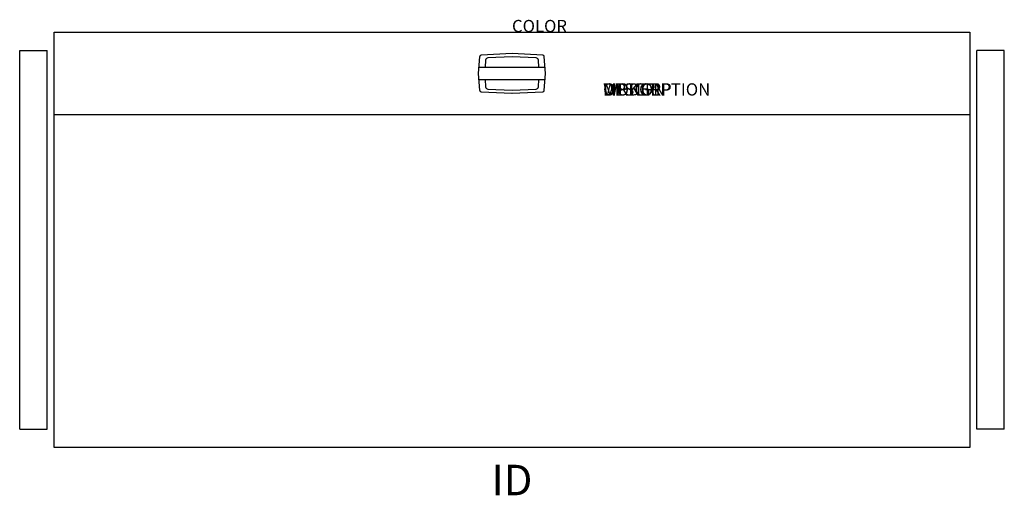
# Model space of a CAD drawing. Units: inches. Extents: x -40.3 to 40.3, y -37.9 to 1.
import ezdxf
from ezdxf.enums import TextEntityAlignment as Align

# ---------------------------------------------------------------- set-up
doc = ezdxf.new("R2010")
doc.units = ezdxf.units.IN
doc.header["$MEASUREMENT"] = 0
doc.layers.add('AFUCH-P', color=2, linetype='Continuous')
doc.layers.add('AFUCH-P-TN', color=7, linetype='Continuous')
doc.styles.add('FURNITURE-TAGS', font='SIMPLEX.shx')

msp = doc.modelspace()

# ---------------------------------------------------------------- linework, layer by layer
at = {"layer": 'AFUCH-P', "color": 2}
for p, q in [((-37.5, 0), (37.5, 0)), ((-37.5, -34), (-37.5, 0)), ((37.5, 0), (37.5, -34)), ((-40.312, -32.5), (-40.312, -1.5)), ((-40.312, -1.5), (-38.062, -1.5)), ((-38.062, -32.5), (-38.062, -1.5)), ((38.062, -32.5), (38.062, -1.5)), ((40.312, -1.5), (38.062, -1.5)), ((40.312, -32.5), (40.312, -1.5)), ((-2.749, -3.375), (-2.634, -1.995)), ((0, -1.76), (-2.515, -1.88)), ((-2.157, -2.287), (-2.206, -2.875)), ((0, -2.011), (-1.967, -2.104)), ((2.515, -1.88), (0, -1.76)), ((1.967, -2.104), (0, -2.011)), ((2.206, -2.875), (2.157, -2.287)), ((2.749, -3.375), (2.634, -1.995)), ((-2.707, -2.875), (2.707, -2.875)), ((-2.634, -4.776), (-2.749, -3.396)), ((-2.709, -3.875), (2.709, -3.875)), ((-2.207, -3.875), (-2.157, -4.483)), ((2.157, -4.483), (2.207, -3.875)), ((2.634, -4.776), (2.749, -3.396)), ((-1.967, -4.666), (0, -4.76)), ((0, -4.76), (1.967, -4.666)), ((-2.515, -4.891), (-0.006, -5.01)), ((0.006, -5.01), (2.515, -4.891)), ((-37.5, -6.75), (37.5, -6.75)), ((-40.312, -32.5), (-38.062, -32.5)), ((40.312, -32.5), (38.062, -32.5)), ((37.5, -34), (-37.5, -34))]:
    msp.add_line(p, q, dxfattribs=at)
for centre, radius, start, end in [((-2.51, -2.005), 0.125, 92.72631, 175.23636), ((-1.957, -2.304), 0.2, 92.72631, 175.23636), ((1.957, -2.304), 0.2, 4.76364, 87.27369), ((2.51, -2.005), 0.125, 4.76364, 87.27369), ((-2.625, -3.385), 0.125, 175.23636, 184.76364), ((2.625, -3.385), 0.125, 355.23636, 4.76364), ((-2.51, -4.766), 0.125, 184.76364, 267.27369), ((-1.957, -4.467), 0.2, 184.76364, 267.27369), ((1.957, -4.467), 0.2, 272.72631, 355.23636), ((2.51, -4.766), 0.125, 272.72631, 355.23636), ((0, -4.885), 0.125, 267.27369, 272.72631)]:
    msp.add_arc(centre, radius, start, end, dxfattribs=at)

# ---------------------------------------------------------------- texts
at = {"layer": 'AFUCH-P', "color": 7, "flags": 9}
for tag, p, s in [('COLOR', (0, 0), 'TBD'), ('WRKGRP', (7.459, -5.193), ''), ('OPTION', (7.459, -5.193), 'PE'), ('MODEL', (7.459, -5.193), 'FSB'), ('DESCRIPTION', (7.459, -5.193), 'LARESTA DAY BED FREESTANDING BASIC,PERTH ARM')]:
    msp.add_attdef(tag, p, s, height=1, dxfattribs=at)
at = {"layer": 'AFUCH-P-TN', "style": 'FURNITURE-TAGS', "flags": 8}
msp.add_attdef('ID', text='FSB', height=2.5, dxfattribs=at).set_placement((0, -37), align=Align.MIDDLE)

doc.saveas('drawing.dxf')
